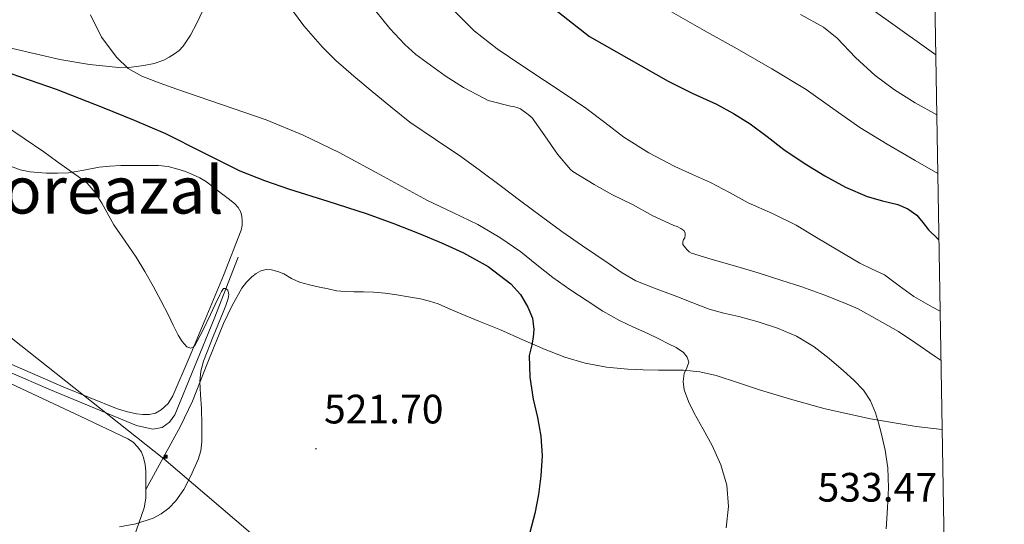
# Model space of a CAD drawing. Units: metres. Extents: x 613232 to 617736, y 4738223 to 4741268.
# Drawn here: x 617323 to 617563, y 4739553 to 4739676 of the extents above; entities that cross this region are included whole.
import ezdxf
from ezdxf.enums import TextEntityAlignment as Align

# ---------------------------------------------------------------- set-up
doc = ezdxf.new("R2010")
doc.units = ezdxf.units.M
doc.header["$MEASUREMENT"] = 0
for name, color, linetype, lineweight in [('Carátula', 7, 'Continuous', 5), ('Level 13', 5, 'Continuous', 0), ('Level 32', 19, 'Continuous', 0), ('Level 36', 19, 'Continuous', 40), ('Level 4', 36, 'Continuous', 30), ('Level 41', 19, 'Continuous', 0), ('Level 45', 19, 'Continuous', 0), ('Level 5', 36, 'Continuous', 0), ('Level 61', 19, 'Continuous', 0), ('Level 7', 19, 'Continuous', 0)]:
    doc.layers.add(name, color=color, linetype=linetype, lineweight=lineweight)
doc.styles.add('Arial', font='ARIAL.TTF', dxfattribs={"height": 0.2})

# ---------------------------------------------------------------- blocks, each defined once
blk = doc.blocks.new('5PATER')
at = {"layer": 'Carátula', "linetype": 'Continuous', "lineweight": 5}
h = blk.add_hatch(color=250, dxfattribs=at)
edge = h.paths.add_edge_path()
edge.add_ellipse((0, 0), major_axis=(-1.33, -1.34), ratio=0.999422, start_angle=0, end_angle=360)
blk = doc.blocks.new('5TME')
at = {"layer": 'Carátula', "color": 250, "linetype": 'Continuous', "lineweight": 5}
for p, q in [((3.7, 3.8), (-3.7, -3.8)), ((-3.7, 3.7), (3.8, -3.8))]:
    blk.add_line(p, q, dxfattribs=at)
at = {"layer": 'Carátula', "color": 250, "linetype": 'Continuous', "lineweight": 5, "flags": 128}
blk.add_lwpolyline([(-3.7, -3.8), (3.8, -3.8), (3.8, 3.7), (-3.7, 3.7), (-3.7, -3.8)], dxfattribs=at)

msp = doc.modelspace()

# ---------------------------------------------------------------- linework, layer by layer
at = {"layer": 'Level 13', "color": 5, "linetype": 'Continuous', "lineweight": 0, "ltscale": 0.5}
msp.add_polyline3d([(617376.48, 4739617.75, 520.93), (617370.61, 4739602.68, 519.41), (617361.09, 4739579.27, 518.4), (617359.76, 4739577.48, 518.38), (617358, 4739576.14, 518.21), (617355.68, 4739575.75, 517.89), (617351.73, 4739576.63, 517.45), (617330.69, 4739585.39, 516.57), (617300.18, 4739598.51, 515.04)], dxfattribs=at)
at = {"layer": 'Level 32', "color": 6, "linetype": 'Continuous', "lineweight": 0, "ltscale": 0.5}
msp.add_polyline3d([(616207.78, 4740493.27, 471.59), (616303.86, 4740410.3, 473.59), (616388.94, 4740341.89, 476.52), (616515.9, 4740241.76, 479.93), (616636.35, 4740143.63, 482.16), (616738.61, 4740066.01, 486.44), (616846.13, 4739975.03, 493.04), (617055.6, 4739804.91, 501.45), (617200.73, 4739693.53, 510.43), (617358.37, 4739568.51, 519.8), (617510.84, 4739438.27, 557.08), (617551.13, 4739405.69, 549.56)], dxfattribs=at)
at = {"layer": 'Level 36', "color": 92, "linetype": 'Continuous', "lineweight": 0}
for points in [[(617380.82, 4739710.01, 535.2), (617379.82, 4739706.56, 535.03), (617378.61, 4739703.16, 534.88), (617376.32, 4739697.12, 534.36), (617373.91, 4739691.14, 533.85), (617370.26, 4739682.92, 533.3), (617366.39, 4739674.79, 532.65), (617364.89, 4739671.91, 532.32), (617363.09, 4739669.18, 531.95), (617362.1, 4739668.18, 531.79), (617360.96, 4739667.34, 531.63), (617359.71, 4739666.51, 531.47), (617358.37, 4739665.82, 531.31), (617355.98, 4739664.99, 530.95), (617353.52, 4739664.46, 530.54), (617350.47, 4739664.05, 529.98), (617347.41, 4739664.01, 529.47), (617340.21, 4739664.75, 528.84), (617333.01, 4739665.96, 528.45), (617311.96, 4739670.86, 527.37)], [(617320.96, 4739639.9, 518.43), (617323.33, 4739639.01, 518.58), (617325.78, 4739638.54, 518.73), (617327.76, 4739638.35, 518.99), (617329.75, 4739638.25, 519.26), (617332.43, 4739638.2, 519.47), (617335.11, 4739638.3, 519.66), (617338.85, 4739638.97, 519.91), (617342.58, 4739639.69, 520.16), (617345.22, 4739639.97, 520.42), (617347.88, 4739640.11, 520.7), (617349.83, 4739640.11, 520.86), (617351.78, 4739640.11, 520.99), (617354.43, 4739640.1, 521.09), (617357.08, 4739640.1, 521.18)], [(617357.08, 4739640.1, 521.18), (617359.45, 4739639.81, 521.35), (617361.78, 4739639.19, 521.58), (617363.62, 4739638.6, 521.9), (617365.4, 4739637.88, 522.22), (617367.12, 4739637.06, 522.43), (617368.76, 4739636.07, 522.53), (617370.62, 4739634.68, 522.53), (617372.45, 4739633.27, 522.53), (617374.03, 4739632.04, 522.53), (617375.59, 4739630.79, 522.53), (617376.48, 4739629.87, 522.52), (617377.12, 4739628.73, 522.48), (617377.39, 4739627.69, 522.38), (617377.44, 4739626.65, 522.24), (617377.44, 4739625.49, 522.04), (617377.24, 4739624.34, 521.87), (617372.94, 4739613.29, 521.14), (617368.47, 4739602.54, 520.48), (617364.56, 4739593.2, 519.79), (617360.55, 4739583.91, 519.05), (617359.4, 4739582.06, 518.82), (617357.73, 4739580.49, 518.61), (617356.32, 4739579.68, 518.52), (617354.8, 4739579.34, 518.43), (617353.24, 4739579.32, 518.35), (617351.68, 4739579.53, 518.27), (617349.22, 4739580.06, 518.05), (617346.8, 4739580.81, 517.85), (617334, 4739586.04, 517.49), (617321.32, 4739591.5, 517.17)], [(617353.96, 4739561.01, 519.55), (617358.2, 4739568.77, 519.79), (617362.44, 4739576.52, 520.03), (617365.38, 4739582.62, 520.13), (617369.12, 4739592.1, 520.12), (617372.92, 4739601.56, 520.21), (617375.02, 4739605.93, 520.48), (617377.4, 4739610.18, 520.8), (617378.51, 4739611.64, 520.82), (617379.84, 4739612.95, 520.88), (617380.88, 4739613.77, 521.02), (617382.05, 4739614.39, 521.17), (617383.33, 4739614.72, 521.32), (617384.61, 4739614.65, 521.47), (617386.14, 4739614.23, 521.64), (617387.65, 4739613.64, 521.76), (617389.53, 4739612.56, 521.81), (617391.46, 4739611.64, 521.84), (617393.91, 4739611.01, 521.91), (617396.37, 4739610.44, 522.01), (617398.42, 4739609.96, 522.16), (617400.48, 4739609.54, 522.32), (617402.59, 4739609.35, 522.49), (617404.71, 4739609.29, 522.65), (617407.11, 4739609.27, 522.74), (617409.51, 4739609.22, 522.81), (617412.35, 4739608.94, 523.03), (617415.19, 4739608.54, 523.25), (617418.07, 4739608.07, 523.42), (617420.95, 4739607.53, 523.6), (617423.14, 4739607.02, 523.8), (617425.27, 4739606.31, 524), (617427.61, 4739605.3, 524.14), (617429.94, 4739604.28, 524.27), (617435.21, 4739602.12, 524.39), (617440.48, 4739599.96, 524.73), (617445.95, 4739597.57, 525.6), (617451.4, 4739595.16, 526.53), (617456.19, 4739593.32, 527.29), (617461.17, 4739591.86, 528.05), (617466.33, 4739590.85, 528.34), (617471.51, 4739590.37, 528.56), (617475.28, 4739590.25, 529.05), (617479.06, 4739590.17, 529.53), (617482.1, 4739590.16, 529.88), (617485.14, 4739590.13, 530.22), (617489.15, 4739589.75, 530.68), (617493.11, 4739588.84, 531.13), (617498.52, 4739587.07, 531.78), (617503.91, 4739585.29, 532.41), (617511.77, 4739582.93, 533.02), (617519.68, 4739580.73, 533.6), (617530.73, 4739578.25, 534.84), (617541.89, 4739576.41, 536.16), (617548.23, 4739575.68, 536.93)], [(617307.09, 4739593.39, 516), (617326.34, 4739584.41, 516.93), (617337.99, 4739578.92, 517.62), (617349.62, 4739573.4, 518.37), (617350.93, 4739572.55, 518.46), (617352.07, 4739571.4, 518.57), (617352.89, 4739570.17, 518.74), (617353.41, 4739568.81, 518.91), (617353.78, 4739567.12, 519.06), (617353.96, 4739565.42, 519.2), (617353.98, 4739563.4, 519.36), (617353.96, 4739561.38, 519.52), (617353.96, 4739558.96, 519.72), (617353.6, 4739556.55, 519.92), (617351.04, 4739549.32, 520.5)]]:
    msp.add_polyline3d(points, dxfattribs=at)
at = {"layer": 'Level 4', "color": 36, "linetype": 'Continuous', "lineweight": 30}
for points in [[(617446.34, 4739684.1, 550.01), (617462.2, 4739671.58, 550.01), (617471.78, 4739666.1, 550.01), (617481.36, 4739660.63, 550.01), (617487.23, 4739657.78, 550.01), (617493.16, 4739655.05, 550.01), (617497.34, 4739652.77, 550.01), (617501.38, 4739650.25, 550.01), (617505.51, 4739647.13, 550.01), (617509.6, 4739643.97, 550.01), (617514.54, 4739640.68, 550.01), (617519.6, 4739637.56, 550.01), (617524.67, 4739634.84, 550.01), (617529.91, 4739632.49, 550.01), (617533.64, 4739631.48, 550.01), (617537.41, 4739630.55, 550.01), (617539.83, 4739629.48, 550.01), (617542.02, 4739627.97, 550.01), (617543.47, 4739626.18, 550.01), (617544.87, 4739624.36, 550.01), (617547, 4739622.38, 550.01), (617547.44, 4739622.06, 550.01)], [(617318.95, 4739663.31, 525.01), (617325.55, 4739661.01, 525.01), (617332.13, 4739658.7, 525.01), (617337.76, 4739656.52, 525.01), (617343.36, 4739654.3, 525.01), (617351.1, 4739651.14, 525.01), (617358.8, 4739647.88, 525.01), (617367.84, 4739643.35, 525.01), (617376.88, 4739638.82, 525.01), (617382.91, 4739636.43, 525.01)], [(617382.91, 4739636.43, 525.01), (617389.03, 4739634.28, 525.01), (617398.39, 4739631.38, 525.01), (617407.73, 4739628.42, 525.01), (617414.23, 4739626.03, 525.01), (617420.68, 4739623.5, 525.01), (617426.1, 4739621.23, 525.01), (617431.46, 4739618.81, 525.01), (617437.47, 4739615.43, 525.01), (617443.04, 4739611.18, 525.01), (617445.4, 4739608.61, 525.01), (617447.19, 4739605.56, 525.01), (617448.3, 4739602.84, 525.01), (617448.64, 4739600.07, 525.01), (617448.42, 4739598.21, 525.01), (617448.1, 4739596.34, 525.01), (617447.78, 4739595.05, 525.01), (617447.52, 4739593.75, 525.01), (617447.67, 4739588.43, 525.01), (617448.5, 4739583.1, 525.01), (617449.48, 4739578.57, 525.01), (617450.37, 4739574.04, 525.01), (617450.62, 4739569.23, 525.01), (617450.37, 4739564.41, 525.01), (617449.78, 4739559.78, 525.01), (617448.9, 4739555.18, 525.01), (617447.68, 4739550.55, 525.01)]]:
    msp.add_polyline3d(points, dxfattribs=at)
at = {"layer": 'Level 5', "color": 36, "linetype": 'Continuous', "lineweight": 0}
for points in [[(617534.56, 4739551.44, 535.01), (617534.88, 4739556.55, 535.01), (617535.1, 4739561.45, 535.01), (617534.95, 4739566.34, 535.01), (617534.28, 4739570.63, 535.01), (617533.33, 4739574.87, 535.01), (617532.71, 4739577.33, 535.01), (617531.97, 4739579.75, 535.01), (617530.77, 4739582.67, 535.01), (617529.01, 4739585.3, 535.01), (617526.65, 4739587.72, 535.01), (617524.15, 4739589.96, 535.01), (617520.65, 4739592.97, 535.01), (617517.01, 4739595.81, 535.01), (617512.7, 4739598.47, 535.01), (617508.07, 4739600.44, 535.01), (617503.37, 4739601.93, 535.01), (617498.63, 4739603.25, 535.01), (617494.97, 4739604.06, 535.01), (617491.36, 4739605.05, 535.01), (617487.42, 4739606.56, 535.01), (617483.49, 4739608.09, 535.01), (617478.48, 4739610.01, 535.01), (617473.49, 4739611.97, 535.01), (617470.15, 4739613.87, 535.01), (617467, 4739616.1, 535.01), (617463.76, 4739618.28, 535.01), (617460.53, 4739620.47, 535.01), (617455.48, 4739624, 535.01), (617450.48, 4739627.61, 535.01), (617445.42, 4739631.41, 535.01), (617440.37, 4739635.22, 535.01), (617435.62, 4739638.78, 535.01), (617430.85, 4739642.31, 535.01), (617424.6, 4739646.46, 535.01), (617418.37, 4739650.66, 535.01), (617413.74, 4739654.37, 535.01), (617409.17, 4739658.17, 535.01), (617404.73, 4739661.9, 535.01), (617400.36, 4739665.72, 535.01), (617397.06, 4739668.95, 535.01), (617392.56, 4739674.2, 535.01), (617388.37, 4739679.77, 535.01)], [(617495.68, 4739562.13, 530.01), (617494.24, 4739567.06, 530.01), (617492.16, 4739571.78, 530.01), (617489.94, 4739575.74, 530.01), (617487.72, 4739579.69, 530.01), (617486.38, 4739582.49, 530.01), (617485.27, 4739585.38, 530.01), (617485.06, 4739587.37, 530.01), (617485.28, 4739589.37, 530.01), (617485.93, 4739590.74, 530.01), (617486.44, 4739592.09, 530.01), (617486.04, 4739593.33, 530.01), (617485.11, 4739594.44, 530.01), (617483.31, 4739595.65, 530.01), (617481.46, 4739596.6, 530.01), (617478.93, 4739597.88, 530.01), (617476.39, 4739599.14, 530.01), (617472.92, 4739600.68, 530.01), (617469.48, 4739602.26, 530.01), (617465.48, 4739604.55, 530.01), (617461.6, 4739607.05, 530.01), (617457.38, 4739609.87, 530.01), (617453.22, 4739612.78, 530.01), (617449.34, 4739615.89, 530.01), (617445.46, 4739619.02, 530.01), (617440.32, 4739622.54, 530.01), (617434.95, 4739625.67, 530.01), (617428.83, 4739628.61, 530.01), (617422.71, 4739631.53, 530.01), (617411.93, 4739637.43, 530.01), (617401.12, 4739643.29, 530.01), (617392.33, 4739647.51, 530.01), (617383.32, 4739651.22, 530.01), (617372.43, 4739655, 530.01), (617361.51, 4739658.68, 530.01), (617357.23, 4739660.23, 530.01), (617352.98, 4739661.9, 530.01), (617349.7, 4739663.8, 530.01), (617346.87, 4739666.46, 530.01), (617343.18, 4739671.39, 530.01), (617340.5, 4739676.84, 530.01)], [(617547.94, 4739592.5, 540.01), (617546.24, 4739593.64, 540.01), (617541.76, 4739596.73, 540.01), (617537.6, 4739599.56, 540.01), (617532.34, 4739602.53, 540.01), (617527.76, 4739605.16, 540.01), (617524.5, 4739606.47, 540.01), (617519.32, 4739608.55, 540.01), (617513.97, 4739610.47, 540.01), (617508.9, 4739612.13, 540.01), (617503.33, 4739613.93, 540.01), (617497.6, 4739615.61, 540.01), (617492.15, 4739617.14, 540.01), (617487.06, 4739618.68, 540.01), (617486.52, 4739619.03, 540.01), (617485.96, 4739619.56, 540.01), (617484.96, 4739620.84, 540.01), (617484.95, 4739621.48, 540.01), (617485.16, 4739622.01, 540.01), (617485.43, 4739622.47, 540.01), (617485.56, 4739623.11, 540.01), (617485.54, 4739623.67, 540.01), (617485.17, 4739624.21, 540.01), (617484.44, 4739624.76, 540.01), (617483.59, 4739625.19, 540.01), (617482.8, 4739625.46, 540.01), (617477.64, 4739627.85, 540.01), (617472.72, 4739630.57, 540.01), (617467.84, 4739632.94, 540.01), (617463.33, 4739635.48, 540.01), (617458.1, 4739638.65, 540.01), (617457.56, 4739639.14, 540.01), (617454.39, 4739642.84, 540.01), (617451.33, 4739647.35, 540.01), (617448.18, 4739651.74, 540.01), (617447.27, 4739652.57, 540.01), (617445.41, 4739653.88, 540.01), (617444.72, 4739654.2, 540.01), (617443.7, 4739654.49, 540.01), (617442.92, 4739654.57, 540.01), (617437.46, 4739655.94, 540.01), (617436.42, 4739656.49, 540.01), (617431.49, 4739659.14, 540.01), (617427, 4739661.96, 540.01), (617419.81, 4739667.14, 540.01), (617417.19, 4739669.62, 540.01), (617413.49, 4739673.5, 540.01), (617410.07, 4739677.72, 540.01)], [(617428.92, 4739678.1, 545.01), (617434.04, 4739672.97, 545.01), (617439.65, 4739668.54, 545.01), (617445.42, 4739664.68, 545.01), (617451.19, 4739660.82, 545.01), (617456.23, 4739657.47, 545.01), (617461.27, 4739654.12, 545.01), (617465.92, 4739650.56, 545.01), (617470.56, 4739646.97, 545.01)], [(617482.18, 4739677.59, 555.01), (617490.19, 4739673.06, 555.01), (617498.23, 4739668.58, 555.01), (617506.67, 4739663.67, 555.01), (617515.04, 4739658.63, 555.01), (617521.57, 4739653.99, 555.01), (617528.1, 4739649.35, 555.01), (617534.84, 4739645.28, 555.01), (617541.64, 4739641.3, 555.01), (617547.16, 4739638.18, 555.01)], [(617513.68, 4739676.96, 560.01), (617519.24, 4739673.81, 560.01), (617522.62, 4739671.18, 560.01), (617527.12, 4739666.48, 560.01), (617531.84, 4739662.04, 560.01), (617536.63, 4739658.55, 560.01), (617541.62, 4739655.38, 560.01), (617546.92, 4739652.48, 560.01)], [(617530.8, 4739678.37, 565.01), (617537.32, 4739673.75, 565.01), (617543.83, 4739669.09, 565.01), (617546.67, 4739667.1, 565.01)], [(617361.29, 4739558.24, 520.01), (617363.28, 4739561.07, 520.01), (617364.88, 4739564.18, 520.01), (617366.72, 4739568.37, 520.01), (617367.36, 4739570.5, 520.01), (617367.65, 4739572.7, 520.01), (617367.66, 4739576.79, 520.01), (617367.52, 4739580.87, 520.01), (617367.3, 4739584.11, 520.01), (617367.12, 4739587.35, 520.01), (617367.37, 4739589.88, 520.01), (617368.07, 4739592.34, 520.01), (617370.44, 4739598.35, 520.01), (617372.85, 4739604.3, 520.01), (617373.46, 4739605.96, 520.01), (617374.04, 4739607.62, 520.01), (617374.19, 4739608.62, 520.01), (617373.96, 4739609.64, 520.01), (617373.45, 4739610.12, 520.01), (617372.92, 4739610.1, 520.01), (617372.43, 4739609.37, 520.01), (617372, 4739608.57, 520.01), (617370.88, 4739606.14, 520.01), (617369.76, 4739603.7, 520.01), (617367.88, 4739599.81, 520.01), (617365.84, 4739595.98, 520.01), (617364.97, 4739595.56, 520.01), (617364, 4739595.86, 520.01), (617362.81, 4739597.18, 520.01), (617361.84, 4739598.68, 520.01), (617360.68, 4739601.13, 520.01), (617359.49, 4739603.58, 520.01), (617357.65, 4739607.14, 520.01), (617355.76, 4739610.68, 520.01), (617353.74, 4739614.24, 520.01), (617351.59, 4739617.72, 520.01), (617348.91, 4739621.67, 520.01), (617346.2, 4739625.59, 520.01), (617343.24, 4739630.94, 520.01), (617341.66, 4739633.53, 520.01), (617339.64, 4739635.75, 520.01), (617337.49, 4739637.38, 520.01), (617335.3, 4739638.92, 520.01), (617332.2, 4739641.16, 520.01), (617329.09, 4739643.4, 520.01), (617324.3, 4739646.67, 520.01), (617319.49, 4739649.91, 520.01)], [(617470.56, 4739646.97, 545.01), (617476.65, 4739643.19, 545.01), (617483, 4739639.86, 545.01), (617487.36, 4739637.91, 545.01), (617491.7, 4739635.94, 545.01), (617496.31, 4739633.48, 545.01), (617500.92, 4739631.01, 545.01), (617506.81, 4739628.36, 545.01), (617512.61, 4739625.53, 545.01), (617516.79, 4739623.02, 545.01), (617520.96, 4739620.5, 545.01), (617524.55, 4739618.37, 545.01), (617528.15, 4739616.25, 545.01), (617531.13, 4739614.81, 545.01), (617534.12, 4739613.38, 545.01), (617537.73, 4739610.75, 545.01), (617541.35, 4739608.12, 545.01), (617545.9, 4739605.54, 545.01), (617547.74, 4739604.54, 545.01)], [(617495.51, 4739551.67, 530.01), (617496.12, 4739556.91, 530.01), (617495.68, 4739562.13, 530.01)], [(617347.59, 4739551.94, 520.01), (617351.57, 4739552.63, 520.01), (617355.78, 4739554.01, 520.01), (617357.73, 4739555.11, 520.01), (617359.59, 4739556.52, 520.01), (617361.29, 4739558.24, 520.01)]]:
    msp.add_polyline3d(points, dxfattribs=at)
at = {"layer": 'Level 61', "color": 19, "linetype": 'Continuous', "lineweight": 0}
msp.add_polyline3d([(614155.71, 4738629.99, 0.01), (614117.4, 4740943.35, 0.01), (617523.93, 4741000.63, 0.01), (617563.38, 4738687.25, 0.01), (614155.71, 4738629.99, 0.01)], close=True, dxfattribs=at)

# ---------------------------------------------------------------- block references
at = {"layer": 'Level 32', "color": 19, "linetype": 'Continuous', "lineweight": 0, "xscale": 0.09999983015004542, "yscale": 0.09999983015004542}
msp.add_blockref('5TME', (617358.79, 4739569.07, 519.81), dxfattribs=at)
at = {"layer": 'Level 7', "color": 19, "linetype": 'Continuous', "lineweight": 0, "xscale": 0.09999983015004542, "yscale": 0.09999983015004542}
msp.add_blockref('5PATER', (617395.46, 4739570.97, 521.7), dxfattribs=at)

# ---------------------------------------------------------------- texts
at = {"layer": 'Level 41', "color": 19, "linetype": 'Continuous', "lineweight": 0, "style": 'Arial'}
for s, p in [('521.70', (617397.44, 4739574.97, 521.7)), ('533.47', (617517.83, 4739555.89, 533.48))]:
    msp.add_text(s, height=7, dxfattribs=at).set_placement(p, align=Align.BOTTOM_LEFT)
at = {"layer": 'Level 45', "color": 19, "linetype": 'Continuous', "lineweight": 0, "style": 'Arial'}
msp.add_text('Moreazal', height=11.5, dxfattribs=at).set_placement((617339.67, 4739634.12, 512.19), align=Align.MIDDLE_CENTER)

doc.saveas('drawing.dxf')
